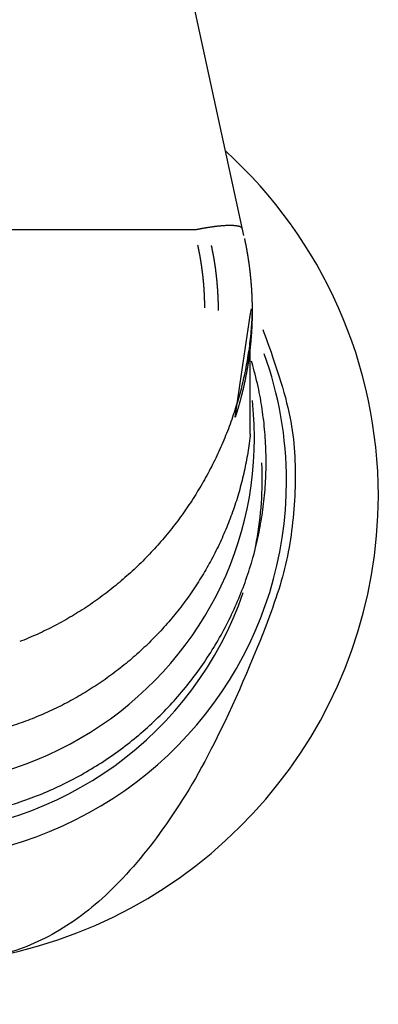
# Model space of a CAD drawing. Extents: x 3264 to 28478, y 2836 to 41588.
# Drawn here: x 21897 to 21910, y 18057 to 18092 of the extents above; entities that cross this region are included whole.
import ezdxf

# ---------------------------------------------------------------- set-up
doc = ezdxf.new("R2010")
doc.units = 0
doc.header["$LTSCALE"] = 100
doc.layers.get('0').update_dxf_attribs({"linetype": 'CONTINUOUS'})

msp = doc.modelspace()

# ---------------------------------------------------------------- linework, layer by layer
at = {"linetype": 'CONTINUOUS'}
msp.add_line((21905.001, 18084.41), (21901.471, 18100.688), dxfattribs=at)
for centre, major_axis, start_param, end_param in [((21892.799, 18075.133), (17, 0), 2.317818, 6.283185), ((21892.799, 18075.133), (17, 0), 0, 0.823794), ((21892.799, 18075.653), (13.727, 0), 2.754599, 6.283185), ((21892.799, 18075.653), (13.727, 0), 0, 0.342639), ((21892.799, 18077.181), (12.583, 0), 0, 0.109279), ((21892.799, 18077.181), (12.583, 0), 3.061491, 6.283185), ((21892.799, 18075.74), (12.861, 0), 0, 0.044877), ((21892.799, 18075.74), (12.861, 0), 6.065936, 6.283185), ((21892.799, 18075.74), (12.861, 0), 3.511427, 5.957354)]:
    msp.add_ellipse(centre, major_axis=major_axis, ratio=0.984853, start_param=start_param, end_param=end_param, dxfattribs=at)
for points, knots in [([(21904.951, 18084.635), (21904.951, 18084.637), (21904.951, 18084.643), (21904.949, 18084.65), (21904.947, 18084.657), (21904.943, 18084.664), (21904.939, 18084.671), (21904.933, 18084.678), (21904.927, 18084.685), (21904.919, 18084.691), (21904.91, 18084.697), (21904.9, 18084.703), (21904.889, 18084.709), (21904.877, 18084.715), (21904.864, 18084.72), (21904.849, 18084.725), (21904.833, 18084.73), (21904.817, 18084.734), (21904.799, 18084.738), (21904.779, 18084.742), (21904.759, 18084.746), (21904.738, 18084.749), (21904.715, 18084.752), (21904.691, 18084.754), (21904.667, 18084.756), (21904.641, 18084.758), (21904.614, 18084.76), (21904.586, 18084.761), (21904.556, 18084.762), (21904.526, 18084.762), (21904.495, 18084.762), (21904.463, 18084.762), (21904.431, 18084.761), (21904.397, 18084.76), (21904.362, 18084.758), (21904.327, 18084.757), (21904.291, 18084.754), (21904.254, 18084.752), (21904.217, 18084.749), (21904.179, 18084.746), (21904.141, 18084.742), (21904.102, 18084.739), (21904.062, 18084.734), (21904.023, 18084.73), (21903.982, 18084.725), (21903.942, 18084.72), (21903.901, 18084.715), (21903.86, 18084.709), (21903.819, 18084.703), (21903.778, 18084.697), (21903.737, 18084.69), (21903.696, 18084.684), (21903.654, 18084.677), (21903.613, 18084.67), (21903.572, 18084.662), (21903.531, 18084.655), (21903.491, 18084.647), (21903.45, 18084.639), (21903.41, 18084.631), (21903.369, 18084.623), (21903.332, 18084.616), (21903.299, 18084.609), (21903.291, 18084.607)], [0, 0, 0, 0, 0.007591, 0.015185, 0.022898, 0.030851, 0.039162, 0.047943, 0.0573, 0.067325, 0.0781, 0.089688, 0.102145, 0.115518, 0.129848, 0.145171, 0.161519, 0.17892, 0.197386, 0.216924, 0.237538, 0.259231, 0.282005, 0.30586, 0.330795, 0.356798, 0.383847, 0.411922, 0.441, 0.471056, 0.502068, 0.534011, 0.566857, 0.600567, 0.635101, 0.670419, 0.70648, 0.743244, 0.78067, 0.818717, 0.857335, 0.896479, 0.936099, 0.97615, 1.016582, 1.057349, 1.098403, 1.139693, 1.181173, 1.2228, 1.264527, 1.306312, 1.348109, 1.389874, 1.431561, 1.473132, 1.514549, 1.55578, 1.59679, 1.637546, 1.678012, 1.718155, 1.718155, 1.718155, 1.718155]), ([(21905.023, 18084.303), (21905.025, 18084.296), (21905.03, 18084.269), (21905.037, 18084.24), (21905.043, 18084.208), (21905.05, 18084.176), (21905.056, 18084.145), (21905.063, 18084.113), (21905.069, 18084.081), (21905.075, 18084.05), (21905.081, 18084.018), (21905.087, 18083.986), (21905.093, 18083.955), (21905.099, 18083.923), (21905.105, 18083.891), (21905.111, 18083.859), (21905.116, 18083.827), (21905.122, 18083.796), (21905.127, 18083.764), (21905.133, 18083.732), (21905.138, 18083.7), (21905.143, 18083.668), (21905.148, 18083.636), (21905.153, 18083.604), (21905.158, 18083.573), (21905.163, 18083.541), (21905.168, 18083.509), (21905.172, 18083.477), (21905.177, 18083.445), (21905.181, 18083.413), (21905.186, 18083.381), (21905.19, 18083.349), (21905.194, 18083.317), (21905.199, 18083.285), (21905.203, 18083.253), (21905.207, 18083.221), (21905.21, 18083.189), (21905.214, 18083.157), (21905.218, 18083.125), (21905.222, 18083.092), (21905.225, 18083.06), (21905.229, 18083.028), (21905.232, 18082.996), (21905.235, 18082.964), (21905.239, 18082.932), (21905.242, 18082.9), (21905.245, 18082.868), (21905.248, 18082.836), (21905.251, 18082.804), (21905.254, 18082.772), (21905.256, 18082.74), (21905.259, 18082.707), (21905.261, 18082.675), (21905.264, 18082.643), (21905.266, 18082.611), (21905.269, 18082.579), (21905.271, 18082.547), (21905.273, 18082.515), (21905.275, 18082.482), (21905.277, 18082.45), (21905.279, 18082.418), (21905.281, 18082.386), (21905.282, 18082.354), (21905.284, 18082.321), (21905.286, 18082.289), (21905.287, 18082.257), (21905.288, 18082.225), (21905.29, 18082.193), (21905.291, 18082.16), (21905.292, 18082.128), (21905.293, 18082.096), (21905.294, 18082.064), (21905.295, 18082.032), (21905.296, 18081.999), (21905.297, 18081.967), (21905.297, 18081.935), (21905.298, 18081.903), (21905.298, 18081.87), (21905.299, 18081.838), (21905.299, 18081.805), (21905.299, 18081.776), (21905.299, 18081.748), (21905.299, 18081.741)], [0, 0, 0, 0, 0.032279, 0.06456, 0.096844, 0.129131, 0.161419, 0.193708, 0.225998, 0.258289, 0.290582, 0.322875, 0.355168, 0.387462, 0.419757, 0.452051, 0.484347, 0.516642, 0.548938, 0.581234, 0.61353, 0.645826, 0.678121, 0.710416, 0.74271, 0.775003, 0.807295, 0.839586, 0.871876, 0.904164, 0.936451, 0.968736, 1.001019, 1.0333, 1.06558, 1.097858, 1.130134, 1.162408, 1.194679, 1.226947, 1.25921, 1.291468, 1.323721, 1.355968, 1.388212, 1.420453, 1.452693, 1.484932, 1.517169, 1.549405, 1.58164, 1.613873, 1.646106, 1.678337, 1.710568, 1.742798, 1.775027, 1.807255, 1.839482, 1.871708, 1.903934, 1.936159, 1.968384, 2.000608, 2.032833, 2.065058, 2.097285, 2.129513, 2.161742, 2.193973, 2.226205, 2.258439, 2.290674, 2.322911, 2.35515, 2.387392, 2.419635, 2.451882, 2.484132, 2.516386, 2.548644, 2.580903, 2.580903, 2.580903, 2.580903]), ([(21903.357, 18084.06), (21903.357, 18084.056), (21903.36, 18084.043), (21903.363, 18084.029), (21903.366, 18084.014), (21903.369, 18083.998), (21903.373, 18083.983), (21903.376, 18083.968), (21903.379, 18083.952), (21903.382, 18083.937), (21903.385, 18083.922), (21903.388, 18083.906), (21903.391, 18083.891), (21903.394, 18083.876), (21903.397, 18083.86), (21903.4, 18083.845), (21903.403, 18083.83), (21903.406, 18083.814), (21903.409, 18083.799), (21903.412, 18083.784), (21903.415, 18083.768), (21903.418, 18083.753), (21903.42, 18083.738), (21903.423, 18083.722), (21903.426, 18083.707), (21903.429, 18083.691), (21903.432, 18083.676), (21903.434, 18083.661), (21903.437, 18083.645), (21903.44, 18083.63), (21903.442, 18083.614), (21903.445, 18083.599), (21903.448, 18083.584), (21903.45, 18083.568), (21903.453, 18083.553), (21903.455, 18083.537), (21903.458, 18083.522), (21903.46, 18083.506), (21903.463, 18083.491), (21903.465, 18083.476), (21903.468, 18083.46), (21903.47, 18083.445), (21903.473, 18083.429), (21903.475, 18083.414), (21903.477, 18083.398), (21903.48, 18083.383), (21903.482, 18083.368), (21903.484, 18083.352), (21903.487, 18083.337), (21903.489, 18083.321), (21903.491, 18083.306), (21903.493, 18083.29), (21903.496, 18083.275), (21903.498, 18083.259), (21903.5, 18083.244), (21903.502, 18083.228), (21903.504, 18083.213), (21903.506, 18083.197), (21903.508, 18083.182), (21903.51, 18083.166), (21903.512, 18083.151), (21903.514, 18083.135), (21903.516, 18083.12), (21903.518, 18083.104), (21903.52, 18083.089), (21903.522, 18083.073), (21903.524, 18083.058), (21903.526, 18083.042), (21903.528, 18083.027), (21903.53, 18083.011), (21903.531, 18082.996), (21903.533, 18082.98), (21903.535, 18082.965), (21903.537, 18082.949), (21903.538, 18082.934), (21903.54, 18082.918), (21903.542, 18082.903), (21903.543, 18082.887), (21903.545, 18082.872), (21903.547, 18082.856), (21903.548, 18082.841), (21903.55, 18082.825), (21903.551, 18082.81), (21903.553, 18082.794), (21903.554, 18082.778), (21903.556, 18082.763), (21903.557, 18082.747), (21903.558, 18082.732), (21903.56, 18082.716), (21903.561, 18082.701), (21903.562, 18082.685), (21903.564, 18082.67), (21903.565, 18082.654), (21903.566, 18082.638), (21903.567, 18082.623), (21903.569, 18082.607), (21903.57, 18082.592), (21903.571, 18082.576), (21903.572, 18082.561), (21903.573, 18082.545), (21903.574, 18082.53), (21903.575, 18082.514), (21903.576, 18082.498), (21903.577, 18082.483), (21903.578, 18082.467), (21903.579, 18082.452), (21903.58, 18082.436), (21903.581, 18082.421), (21903.582, 18082.405), (21903.583, 18082.389), (21903.584, 18082.374), (21903.585, 18082.358), (21903.585, 18082.343), (21903.586, 18082.327), (21903.587, 18082.311), (21903.588, 18082.296), (21903.588, 18082.28), (21903.589, 18082.265), (21903.59, 18082.249), (21903.59, 18082.234), (21903.591, 18082.218), (21903.592, 18082.202), (21903.592, 18082.187), (21903.593, 18082.171), (21903.593, 18082.156), (21903.594, 18082.14), (21903.594, 18082.124), (21903.595, 18082.109), (21903.595, 18082.093), (21903.596, 18082.078), (21903.596, 18082.062), (21903.596, 18082.046), (21903.597, 18082.031), (21903.597, 18082.015), (21903.597, 18082), (21903.598, 18081.984), (21903.598, 18081.968), (21903.598, 18081.953), (21903.598, 18081.937), (21903.599, 18081.921), (21903.599, 18081.906), (21903.599, 18081.89), (21903.599, 18081.875), (21903.599, 18081.859), (21903.599, 18081.844), (21903.599, 18081.831), (21903.599, 18081.828)], [0, 0, 0, 0, 0.015637, 0.031274, 0.04691, 0.062547, 0.078183, 0.09382, 0.109456, 0.125091, 0.140727, 0.156363, 0.171998, 0.187633, 0.203268, 0.218903, 0.234538, 0.250172, 0.265807, 0.281441, 0.297075, 0.312709, 0.328342, 0.343976, 0.359609, 0.375242, 0.390875, 0.406508, 0.42214, 0.437773, 0.453405, 0.469037, 0.484669, 0.5003, 0.515932, 0.531563, 0.547194, 0.562824, 0.578455, 0.594085, 0.609715, 0.625345, 0.640974, 0.656603, 0.672232, 0.68786, 0.703489, 0.719116, 0.734744, 0.750371, 0.765998, 0.781624, 0.797251, 0.812876, 0.828502, 0.844127, 0.859751, 0.875375, 0.890999, 0.906622, 0.922245, 0.937867, 0.953489, 0.969111, 0.984731, 1.000352, 1.015972, 1.031591, 1.04721, 1.062828, 1.078446, 1.094063, 1.10968, 1.125296, 1.140912, 1.156527, 1.172141, 1.187755, 1.203369, 1.218981, 1.234594, 1.250205, 1.265817, 1.281427, 1.297037, 1.312647, 1.328256, 1.343865, 1.359473, 1.37508, 1.390687, 1.406294, 1.4219, 1.437506, 1.453111, 1.468716, 1.48432, 1.499924, 1.515528, 1.531132, 1.546735, 1.562338, 1.57794, 1.593543, 1.609145, 1.624747, 1.640349, 1.655951, 1.671553, 1.687154, 1.702756, 1.718358, 1.73396, 1.749562, 1.765164, 1.780766, 1.796369, 1.811972, 1.827575, 1.843178, 1.858782, 1.874386, 1.889991, 1.905596, 1.921201, 1.936807, 1.952414, 1.968021, 1.983629, 1.999237, 2.014846, 2.030456, 2.046066, 2.061677, 2.077289, 2.092901, 2.108515, 2.12413, 2.139745, 2.155362, 2.17098, 2.186599, 2.202218, 2.217839, 2.233459, 2.24908, 2.24908, 2.24908, 2.24908]), ([(21904.099, 18081.739), (21904.099, 18081.743), (21904.099, 18081.761), (21904.099, 18081.78), (21904.099, 18081.801), (21904.099, 18081.822), (21904.099, 18081.843), (21904.098, 18081.864), (21904.098, 18081.885), (21904.098, 18081.906), (21904.097, 18081.926), (21904.097, 18081.947), (21904.096, 18081.968), (21904.096, 18081.989), (21904.095, 18082.01), (21904.095, 18082.031), (21904.094, 18082.051), (21904.093, 18082.072), (21904.093, 18082.093), (21904.092, 18082.114), (21904.091, 18082.135), (21904.09, 18082.156), (21904.089, 18082.176), (21904.088, 18082.197), (21904.088, 18082.218), (21904.087, 18082.239), (21904.086, 18082.26), (21904.085, 18082.281), (21904.083, 18082.301), (21904.082, 18082.322), (21904.081, 18082.343), (21904.08, 18082.364), (21904.079, 18082.385), (21904.077, 18082.405), (21904.076, 18082.426), (21904.075, 18082.447), (21904.073, 18082.468), (21904.072, 18082.489), (21904.071, 18082.509), (21904.069, 18082.53), (21904.067, 18082.551), (21904.066, 18082.572), (21904.064, 18082.593), (21904.063, 18082.613), (21904.061, 18082.634), (21904.059, 18082.655), (21904.057, 18082.676), (21904.056, 18082.696), (21904.054, 18082.717), (21904.052, 18082.738), (21904.05, 18082.759), (21904.048, 18082.78), (21904.046, 18082.8), (21904.044, 18082.821), (21904.042, 18082.842), (21904.04, 18082.863), (21904.038, 18082.883), (21904.035, 18082.904), (21904.033, 18082.925), (21904.031, 18082.945), (21904.029, 18082.966), (21904.026, 18082.987), (21904.024, 18083.008), (21904.021, 18083.028), (21904.019, 18083.049), (21904.016, 18083.07), (21904.014, 18083.09), (21904.011, 18083.111), (21904.009, 18083.132), (21904.006, 18083.152), (21904.003, 18083.173), (21904.001, 18083.194), (21903.998, 18083.214), (21903.995, 18083.235), (21903.992, 18083.256), (21903.989, 18083.276), (21903.986, 18083.297), (21903.983, 18083.318), (21903.98, 18083.338), (21903.977, 18083.359), (21903.974, 18083.38), (21903.971, 18083.4), (21903.968, 18083.421), (21903.965, 18083.441), (21903.961, 18083.462), (21903.958, 18083.483), (21903.955, 18083.503), (21903.951, 18083.524), (21903.948, 18083.544), (21903.945, 18083.565), (21903.941, 18083.585), (21903.938, 18083.606), (21903.934, 18083.627), (21903.93, 18083.647), (21903.927, 18083.668), (21903.923, 18083.688), (21903.919, 18083.709), (21903.916, 18083.729), (21903.912, 18083.75), (21903.908, 18083.77), (21903.904, 18083.791), (21903.9, 18083.811), (21903.896, 18083.832), (21903.892, 18083.852), (21903.888, 18083.873), (21903.884, 18083.893), (21903.88, 18083.913), (21903.876, 18083.934), (21903.871, 18083.954), (21903.867, 18083.975), (21903.863, 18083.995), (21903.858, 18084.016), (21903.854, 18084.035), (21903.851, 18084.052), (21903.85, 18084.056)], [0, 0, 0, 0, 0.020853, 0.041705, 0.062557, 0.083409, 0.10426, 0.125111, 0.145962, 0.166813, 0.187663, 0.208514, 0.229364, 0.250214, 0.271064, 0.291914, 0.312763, 0.333613, 0.354462, 0.375311, 0.39616, 0.417009, 0.437858, 0.458707, 0.479556, 0.500405, 0.521254, 0.542102, 0.562951, 0.583799, 0.604648, 0.625497, 0.646345, 0.667193, 0.688042, 0.70889, 0.729739, 0.750587, 0.771435, 0.792284, 0.813132, 0.833981, 0.854829, 0.875677, 0.896526, 0.917374, 0.938222, 0.959071, 0.979919, 1.000767, 1.021616, 1.042464, 1.063313, 1.084161, 1.105009, 1.125858, 1.146706, 1.167555, 1.188403, 1.209251, 1.230099, 1.250948, 1.271796, 1.292645, 1.313493, 1.334342, 1.355191, 1.376041, 1.39689, 1.41774, 1.43859, 1.459441, 1.480291, 1.501142, 1.521993, 1.542844, 1.563695, 1.584547, 1.605398, 1.62625, 1.647103, 1.667955, 1.688807, 1.70966, 1.730513, 1.751366, 1.772219, 1.793072, 1.813926, 1.834779, 1.855633, 1.876487, 1.897342, 1.918197, 1.939052, 1.959907, 1.980763, 2.001619, 2.022475, 2.043332, 2.064188, 2.085045, 2.105903, 2.126761, 2.147618, 2.168477, 2.189335, 2.210195, 2.231054, 2.251914, 2.272774, 2.293634, 2.314495, 2.335356, 2.335356, 2.335356, 2.335356]), ([(21905.297, 18081.758), (21905.295, 18081.685), (21905.286, 18081.395), (21905.264, 18081.076), (21905.232, 18080.728), (21905.19, 18080.387), (21905.138, 18080.044), (21905.077, 18079.702), (21905.006, 18079.36), (21904.926, 18079.02), (21904.836, 18078.682), (21904.737, 18078.346), (21904.63, 18078.013), (21904.514, 18077.683), (21904.389, 18077.357), (21904.257, 18077.035), (21904.116, 18076.716), (21903.967, 18076.401), (21903.809, 18076.09), (21903.644, 18075.783), (21903.47, 18075.48), (21903.288, 18075.18), (21903.098, 18074.885), (21902.902, 18074.596), (21902.699, 18074.314), (21902.489, 18074.037), (21902.272, 18073.767), (21902.049, 18073.504), (21901.819, 18073.246), (21901.582, 18072.994), (21901.339, 18072.749), (21901.089, 18072.509), (21900.833, 18072.276), (21900.57, 18072.05), (21900.301, 18071.83), (21900.027, 18071.618), (21899.748, 18071.414), (21899.463, 18071.217), (21899.173, 18071.029), (21898.88, 18070.848), (21898.582, 18070.677), (21898.277, 18070.512), (21897.97, 18070.356), (21897.649, 18070.206), (21897.354, 18070.075), (21897.08, 18069.967), (21897.012, 18069.94)], [0, 0, 0, 0, 0.343987, 0.687599, 1.03129, 1.376452, 1.722968, 2.070624, 2.419195, 2.768451, 3.118157, 3.468072, 3.817956, 4.167506, 4.516504, 4.865124, 5.213556, 5.561991, 5.910621, 6.259637, 6.609229, 6.959587, 7.310253, 7.659491, 8.007431, 8.354337, 8.700471, 9.046098, 9.391479, 9.736876, 10.082545, 10.428682, 10.775159, 11.121822, 11.468519, 11.815103, 12.161424, 12.507338, 12.852701, 13.197379, 13.541747, 13.887283, 14.233827, 14.581095, 14.928828, 15.276783, 15.276783, 15.276783, 15.276783]), ([(21905.299, 18081.741), (21905.299, 18081.734), (21905.299, 18081.702), (21905.299, 18081.668), (21905.299, 18081.631), (21905.299, 18081.594), (21905.299, 18081.557), (21905.298, 18081.52), (21905.297, 18081.483), (21905.297, 18081.446), (21905.296, 18081.409), (21905.295, 18081.372), (21905.294, 18081.335), (21905.293, 18081.298), (21905.291, 18081.262), (21905.29, 18081.225), (21905.288, 18081.188), (21905.287, 18081.151), (21905.285, 18081.114), (21905.283, 18081.077), (21905.281, 18081.04), (21905.279, 18081.003), (21905.276, 18080.966), (21905.274, 18080.929), (21905.272, 18080.892), (21905.269, 18080.855), (21905.266, 18080.818), (21905.263, 18080.781), (21905.261, 18080.744), (21905.257, 18080.707), (21905.254, 18080.671), (21905.251, 18080.634), (21905.248, 18080.597), (21905.244, 18080.56), (21905.24, 18080.523), (21905.237, 18080.486), (21905.233, 18080.449), (21905.229, 18080.412), (21905.225, 18080.375), (21905.221, 18080.338), (21905.216, 18080.301), (21905.212, 18080.265), (21905.207, 18080.228), (21905.203, 18080.191), (21905.198, 18080.154), (21905.193, 18080.117), (21905.188, 18080.08), (21905.183, 18080.043), (21905.178, 18080.007), (21905.172, 18079.97), (21905.167, 18079.933), (21905.161, 18079.896), (21905.156, 18079.859), (21905.15, 18079.823), (21905.144, 18079.786), (21905.138, 18079.749), (21905.132, 18079.712), (21905.126, 18079.676), (21905.119, 18079.639), (21905.113, 18079.602), (21905.106, 18079.566), (21905.1, 18079.529), (21905.093, 18079.492), (21905.086, 18079.456), (21905.079, 18079.419), (21905.072, 18079.382), (21905.065, 18079.346), (21905.057, 18079.309), (21905.05, 18079.273), (21905.042, 18079.236), (21905.035, 18079.2), (21905.027, 18079.163), (21905.019, 18079.127), (21905.011, 18079.09), (21905.003, 18079.054), (21904.995, 18079.017), (21904.986, 18078.981), (21904.978, 18078.945), (21904.97, 18078.908), (21904.961, 18078.872), (21904.952, 18078.836), (21904.943, 18078.799), (21904.934, 18078.763), (21904.925, 18078.727), (21904.916, 18078.691), (21904.907, 18078.654), (21904.898, 18078.618), (21904.888, 18078.582), (21904.878, 18078.546), (21904.869, 18078.51), (21904.859, 18078.474), (21904.849, 18078.438), (21904.839, 18078.402), (21904.829, 18078.366), (21904.819, 18078.33), (21904.808, 18078.294), (21904.798, 18078.258), (21904.787, 18078.222), (21904.777, 18078.186), (21904.766, 18078.15), (21904.755, 18078.115), (21904.744, 18078.079), (21904.733, 18078.043), (21904.722, 18078.007), (21904.711, 18077.974), (21904.702, 18077.944), (21904.699, 18077.936)], [0, 0, 0, 0, 0.036885, 0.073775, 0.110671, 0.147574, 0.184483, 0.221399, 0.258321, 0.295249, 0.332184, 0.369126, 0.406074, 0.443028, 0.479989, 0.516957, 0.553931, 0.590912, 0.6279, 0.664894, 0.701894, 0.738901, 0.775915, 0.812936, 0.849962, 0.886996, 0.924036, 0.961082, 0.998133, 1.03519, 1.072253, 1.109323, 1.146401, 1.183485, 1.220577, 1.257676, 1.294782, 1.331896, 1.369017, 1.406145, 1.443281, 1.480423, 1.517573, 1.55473, 1.591893, 1.629064, 1.666241, 1.703425, 1.740615, 1.777812, 1.815015, 1.852225, 1.88944, 1.926661, 1.963888, 2.001121, 2.03836, 2.075604, 2.112853, 2.150108, 2.187368, 2.224632, 2.261902, 2.299177, 2.336456, 2.373741, 2.411029, 2.448323, 2.48562, 2.522922, 2.560229, 2.59754, 2.634855, 2.672174, 2.709497, 2.746824, 2.784155, 2.82149, 2.858829, 2.896172, 2.933518, 2.970868, 3.008222, 3.045579, 3.08294, 3.120304, 3.157672, 3.195042, 3.232416, 3.269793, 3.307173, 3.344556, 3.381942, 3.41933, 3.456721, 3.494114, 3.53151, 3.568908, 3.606309, 3.643713, 3.68112, 3.718529, 3.755942, 3.793357, 3.830776, 3.868199, 3.868199, 3.868199, 3.868199]), ([(21905.677, 18081.059), (21905.879, 18080.516), (21906.687, 18078.342), (21906.905, 18075.958), (21906.692, 18073.245), (21906.005, 18070.884), (21904.125, 18066.464), (21902.398, 18063.529), (21900.463, 18061.13), (21898.417, 18059.52), (21896.234, 18058.632), (21893.92, 18058.485), (21891.477, 18059.068), (21888.89, 18060.404), (21886.222, 18062.415), (21883.23, 18065.39), (21880.827, 18068.247), (21879.562, 18070.574), (21878.73, 18073.129), (21878.566, 18075.792), (21878.838, 18078.288), (21879.769, 18080.653), (21880.002, 18081.244)], [0, 0, 0, 0, 2.706092, 5.310046, 7.918612, 10.796973, 14.968703, 18.541022, 21.580375, 24.194171, 26.548795, 28.867123, 31.3817, 34.278184, 37.680272, 41.664848, 45.286724, 48.102704, 50.75898, 53.38401, 56.110675, 59.058139, 59.058139, 59.058139, 59.058139]), ([(21887.101, 18064.83), (21887.262, 18064.757), (21887.906, 18064.462), (21888.63, 18064.204), (21889.436, 18063.96), (21890.239, 18063.776), (21891.06, 18063.639), (21891.889, 18063.556), (21892.723, 18063.525), (21893.557, 18063.547), (21894.39, 18063.621), (21895.216, 18063.748), (21896.032, 18063.927), (21896.834, 18064.156), (21897.62, 18064.436), (21898.384, 18064.765), (21899.126, 18065.142), (21899.841, 18065.564), (21900.527, 18066.03), (21901.181, 18066.538), (21901.8, 18067.086), (21902.382, 18067.672), (21902.925, 18068.294), (21903.427, 18068.95), (21903.885, 18069.637), (21904.298, 18070.352), (21904.665, 18071.091), (21904.983, 18071.852), (21905.25, 18072.631), (21905.466, 18073.425), (21905.63, 18074.231), (21905.741, 18075.046), (21905.798, 18075.866), (21905.802, 18076.69), (21905.754, 18077.507), (21905.647, 18078.339), (21905.511, 18079.091), (21905.326, 18079.763), (21905.28, 18079.93)], [0, 0, 0, 0, 0.8362, 1.665099, 2.491294, 3.319118, 4.149675, 4.982185, 5.815922, 6.650426, 7.48538, 8.320411, 9.155128, 9.98917, 10.82226, 11.654322, 12.485357, 13.315302, 14.144066, 14.971584, 15.797996, 16.62363, 17.448832, 18.273977, 19.099171, 19.924204, 20.748817, 21.572771, 22.395896, 23.218297, 24.040231, 24.861933, 25.683645, 26.50558, 27.327807, 28.150345, 28.973216, 29.796493, 29.796493, 29.796493, 29.796493]), ([(21905.231, 18077.329), (21905.223, 18077.259), (21905.191, 18076.978), (21905.145, 18076.671), (21905.086, 18076.335), (21905.019, 18076.01), (21904.943, 18075.684), (21904.858, 18075.36), (21904.763, 18075.039), (21904.66, 18074.72), (21904.547, 18074.403), (21904.426, 18074.089), (21904.296, 18073.779), (21904.157, 18073.472), (21904.01, 18073.168), (21903.855, 18072.868), (21903.691, 18072.572), (21903.519, 18072.281), (21903.339, 18071.995), (21903.151, 18071.713), (21902.956, 18071.437), (21902.753, 18071.166), (21902.542, 18070.901), (21902.325, 18070.642), (21902.1, 18070.389), (21901.867, 18070.142), (21901.628, 18069.901), (21901.381, 18069.665), (21901.129, 18069.437), (21900.87, 18069.216), (21900.605, 18069.001), (21900.334, 18068.794), (21900.059, 18068.595), (21899.779, 18068.403), (21899.495, 18068.22), (21899.206, 18068.045), (21898.912, 18067.877), (21898.614, 18067.718), (21898.311, 18067.567), (21898.003, 18067.423), (21897.693, 18067.289), (21897.379, 18067.162), (21897.061, 18067.044), (21896.741, 18066.935), (21896.417, 18066.834), (21896.091, 18066.742), (21895.763, 18066.659), (21895.432, 18066.584), (21895.099, 18066.519), (21894.765, 18066.462), (21894.428, 18066.414), (21894.09, 18066.374), (21893.751, 18066.344), (21893.411, 18066.323), (21893.071, 18066.311), (21892.729, 18066.308), (21892.389, 18066.314), (21892.048, 18066.329), (21891.709, 18066.354), (21891.37, 18066.388), (21891.032, 18066.431), (21890.696, 18066.483), (21890.362, 18066.543), (21890.03, 18066.613), (21889.7, 18066.692), (21889.373, 18066.779), (21889.048, 18066.875), (21888.725, 18066.979), (21888.406, 18067.092), (21888.09, 18067.214), (21887.778, 18067.344), (21887.468, 18067.482), (21887.163, 18067.628), (21886.862, 18067.783), (21886.565, 18067.946), (21886.272, 18068.116), (21885.984, 18068.295), (21885.701, 18068.481), (21885.423, 18068.676), (21885.151, 18068.877), (21884.883, 18069.087), (21884.621, 18069.304), (21884.365, 18069.528), (21884.115, 18069.759), (21883.871, 18069.997), (21883.634, 18070.242), (21883.405, 18070.492), (21883.183, 18070.748), (21882.968, 18071.009), (21882.76, 18071.277), (21882.56, 18071.55), (21882.368, 18071.828), (21882.183, 18072.112), (21882.007, 18072.401), (21881.838, 18072.694), (21881.678, 18072.991), (21881.526, 18073.292), (21881.382, 18073.597), (21881.247, 18073.906), (21881.121, 18074.218), (21881.003, 18074.533), (21880.894, 18074.851), (21880.794, 18075.17), (21880.703, 18075.492), (21880.622, 18075.816), (21880.549, 18076.143), (21880.486, 18076.469), (21880.431, 18076.805), (21880.388, 18077.114), (21880.359, 18077.395), (21880.352, 18077.465)], [0, 0, 0, 0, 0.334569, 0.669049, 1.003204, 1.337294, 1.671566, 2.006014, 2.340785, 2.676139, 3.012323, 3.348813, 3.685407, 4.022357, 4.359915, 4.697716, 5.035517, 5.373573, 5.712136, 6.050775, 6.388985, 6.727024, 7.065151, 7.403509, 7.742177, 8.081413, 8.421472, 8.762113, 9.102568, 9.443056, 9.783827, 10.124651, 10.464468, 10.803449, 11.141846, 11.479909, 11.81789, 12.156041, 12.494614, 12.833651, 13.172353, 13.510821, 13.849302, 14.187963, 14.526501, 14.865052, 15.203856, 15.543097, 15.88241, 16.221879, 16.561742, 16.902191, 17.242636, 17.583025, 17.923601, 18.264581, 18.605385, 18.945875, 19.286301, 19.626905, 19.967211, 20.307, 20.646517, 20.986006, 21.325255, 21.664107, 22.002805, 22.341589, 22.680312, 23.018746, 23.357131, 23.695709, 24.034386, 24.372854, 24.711351, 25.050123, 25.389133, 25.728013, 26.066993, 26.406326, 26.746062, 27.085853, 27.425915, 27.7665, 28.107485, 28.447638, 28.787063, 29.126017, 29.464703, 29.803075, 30.141345, 30.479772, 30.818483, 31.156717, 31.494513, 31.832123, 32.169736, 32.506852, 32.843509, 33.179958, 33.516404, 33.852178, 34.18718, 34.521669, 34.8559, 35.189982, 35.524098, 35.858508, 36.19346, 36.527812, 36.527812, 36.527812, 36.527812])]:
    msp.add_open_spline(points, degree=3, knots=knots, dxfattribs=at)
for points in [[(21903.288, 18084.606), (21896.295, 18084.606), (21889.303, 18084.606), (21882.31, 18084.606)], [(21904.699, 18077.936), (21904.89, 18079.223), (21905.08, 18080.509), (21905.271, 18081.796)], [(21905.232, 18077.33), (21905.231, 18078.392), (21905.23, 18079.454), (21905.229, 18080.516)]]:
    msp.add_open_spline(points, degree=3, dxfattribs=at)

doc.saveas('drawing.dxf')
